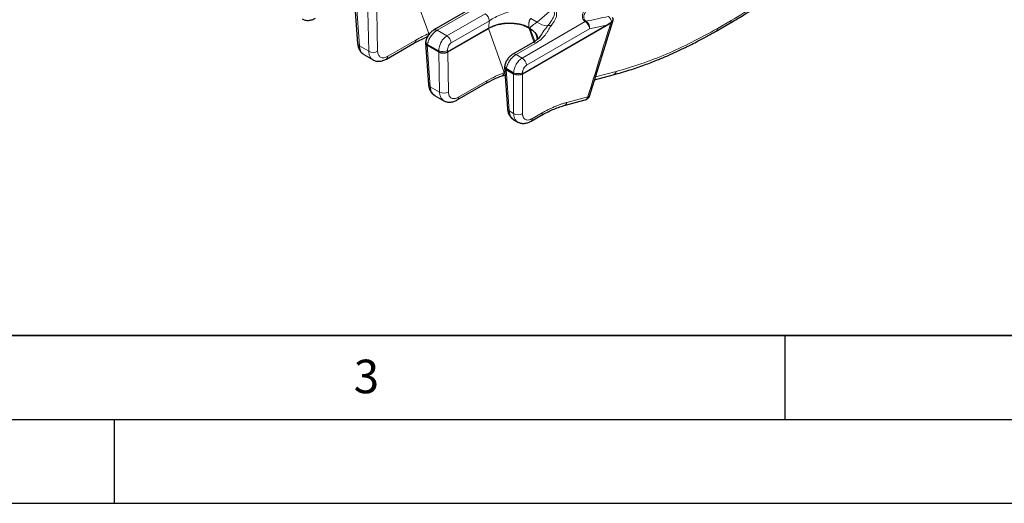
# Model space of a CAD drawing. Units: millimetres. Extents: x 0 to 420, y 0 to 297.
# Drawn here: x 119 to 178, y 0 to 29 of the extents above; entities that cross this region are included whole.
import ezdxf

# ---------------------------------------------------------------- set-up
doc = ezdxf.new("R2010")
doc.units = ezdxf.units.MM
doc.layers.add('LINIEN-DICK', color=7, linetype='Continuous', lineweight=35)
doc.layers.add('LINIEN-DÜNN', color=7, linetype='Continuous')
doc.layers.add('VORLAGE_TEXT', color=7, linetype='Continuous')
doc.styles.add('SLDTEXTSTYLE0', font='TXT', dxfattribs={"width": 0.605})

msp = doc.modelspace()

# ---------------------------------------------------------------- linework, layer by layer
at = {"color": 8, "linetype": 'Continuous', "lineweight": 18}
for p, q in [((143.7607, 28.0099), (142.8292, 30.6058)), ((139.4484, 29.7569), (139.6301, 27.2798)), ((144.2569, 28.2087), (146.2684, 29.3696)), ((150.2253, 28.6992), (151.1071, 29.4549)), ((140.1384, 29.3586), (140.1839, 26.9602)), ((140.7138, 26.9664), (140.6684, 29.3588)), ((147.1248, 29.1855), (144.8446, 27.8695)), ((145.1058, 27.4657), (147.386, 28.7817)), ((150.2253, 28.6992), (149.8438, 28.9194)), ((161.7937, 28.7888), (160.9876, 28.3235)), ((144.8446, 27.8695), (144.2569, 28.2087)), ((148.2713, 25.6832), (147.324, 28.3232)), ((153.1036, 28.7284), (149.3349, 26.5533)), ((153.3551, 28.2891), (149.599, 26.1213)), ((149.7251, 28.3659), (150.0304, 27.515)), ((150.0996, 27.5643), (149.7845, 28.3316)), ((153.3551, 28.2891), (154.3698, 28.5126)), ((142.997, 27.6283), (141.3132, 26.6565)), ((143.8321, 28.026), (143.7607, 28.0099)), ((139.6301, 27.2798), (140.1839, 26.9602)), ((143.6734, 27.3185), (143.8551, 24.8414)), ((143.6737, 27.3183), (143.6859, 27.3693)), ((143.6859, 27.3693), (144.359, 26.9808)), ((148.968, 26.765), (150.1433, 27.4434)), ((144.359, 26.9808), (144.3631, 26.9204)), ((144.3634, 26.9202), (144.4089, 24.5217)), ((144.8904, 26.9186), (144.8843, 27.009)), ((144.9387, 24.528), (144.8934, 26.9203)), ((149.3349, 26.5533), (148.968, 26.765)), ((148.5662, 23.3977), (148.3845, 25.8748)), ((148.3848, 25.8746), (148.397, 25.9256)), ((148.397, 25.9256), (148.8277, 25.677)), ((148.8271, 25.6193), (148.8271, 23.2471)), ((148.8277, 25.677), (148.8277, 25.619)), ((149.356, 25.677), (149.356, 25.619)), ((149.3567, 25.6193), (149.3567, 23.2471)), ((154.9397, 25.7534), (153.7083, 25.4266)), ((143.8551, 24.8414), (144.4089, 24.5217)), ((147.222, 25.1899), (145.5382, 24.2181)), ((152.0025, 23.9101), (153.254, 24.2463)), ((148.8271, 23.2471), (148.5662, 23.3977)), ((149.9438, 22.9443), (150.5228, 23.2784))]:
    msp.add_line(p, q, dxfattribs=at)
at = {"color": 7, "linetype": 'Continuous', "lineweight": 25}
for p, q in [((139.3402, 29.8847), (139.5209, 27.4212)), ((146.0809, 29.3881), (144.0694, 28.2272)), ((153.3545, 24.2865), (154.7562, 28.8033)), ((144.8904, 26.9186), (147.336, 28.3301)), ((144.8934, 26.9203), (147.324, 28.3232)), ((149.356, 25.619), (154.3698, 28.5126)), ((149.3567, 25.6193), (154.6234, 28.659)), ((149.7516, 28.3506), (149.7339, 28.3608)), ((149.7376, 28.3587), (149.772, 28.3388)), ((149.7757, 28.3367), (149.758, 28.3469)), ((160.9101, 28.1634), (161.7161, 28.6287)), ((142.9195, 27.4661), (143.641, 27.8268)), ((141.2356, 26.4943), (142.9194, 27.4661)), ((143.5652, 27.4463), (143.7459, 24.9828)), ((143.5853, 27.5822), (143.5659, 27.5012)), ((143.6734, 27.3185), (144.3634, 26.9202)), ((143.6737, 27.3183), (144.3631, 26.9204)), ((149.9559, 27.4619), (148.7805, 26.7836)), ((139.8876, 26.7602), (140.4421, 26.4402)), ((148.2763, 26.0026), (148.457, 23.5391)), ((148.2964, 26.1386), (148.277, 26.0575)), ((148.3845, 25.8748), (148.8271, 25.6193)), ((148.3848, 25.8746), (148.8277, 25.619)), ((148.133, 25.4929), (148.3108, 25.5318)), ((153.6566, 25.2599), (154.7709, 25.5556)), ((145.4606, 24.0559), (147.1444, 25.0277)), ((144.1126, 24.3218), (144.6671, 24.0018)), ((151.835, 23.7168), (153.0865, 24.053)), ((149.8665, 22.7884), (150.4454, 23.1225)), ((148.8237, 22.8781), (149.0854, 22.7271))]:
    msp.add_line(p, q, dxfattribs=at)
at = {"color": 8, "linetype": 'Continuous', "lineweight": 18}
for centre, radius, start, end in [((146.8063, 28.6931), 0.5864, 8.687414, 57.096991), ((154.2101, 28.6677), 0.4564, 4.156235, 53.499608), ((161.6116, 28.7781), 0.1824, 305.013149, 3.361095), ((144.1477, 28.0613), 0.1834, 53.467332, 115.3474), ((150.9124, 29.5861), 1.1219, 232.235153, 266.531202), ((150.9631, 28.1727), 0.3167, 72.987883, 111.99807), ((153.1965, 28.5556), 0.1962, 102.12047, 118.272778), ((160.8055, 28.3128), 0.1824, 305.013102, 3.361099), ((142.814, 27.6162), 0.1835, 305.093462, 3.78234), ((143.5464, 28.0194), 0.2145, 296.149927, 357.481397), ((144.5261, 27.3771), 0.5864, 8.687414, 57.096991), ((139.7031, 27.449), 0.1843, 188.669466, 246.675282), ((143.7998, 27.5533), 0.2164, 172.195924, 238.228059), ((150.0341, 27.2958), 0.1836, 53.479541, 115.218657), ((140.4433, 27.4325), 0.5389, 241.229115, 300.127731), ((141.1301, 26.6444), 0.1835, 305.132349, 3.779121), ((144.5826, 27.7221), 0.7742, 253.216466, 292.935965), ((148.8588, 26.6176), 0.1834, 53.467332, 115.3474), ((149.0193, 26.0635), 0.5826, 5.68589, 57.20262), ((148.5109, 26.1096), 0.2164, 172.195924, 238.228059), ((148.0429, 25.7037), 0.2293, 293.187728, 354.87073), ((149.0919, 26.3143), 0.6899, 247.485778, 292.514222), ((154.6882, 25.7971), 0.2552, 288.896836, 350.142783), ((143.928, 25.0106), 0.1843, 188.669466, 246.675282), ((147.0389, 25.1778), 0.1835, 305.093462, 3.78234), ((144.6683, 24.9941), 0.5389, 241.229115, 300.127731), ((145.3551, 24.206), 0.1835, 305.132349, 3.779121), ((153.0081, 24.2902), 0.2498, 288.289245, 349.889195), ((148.6391, 23.5669), 0.1843, 188.669466, 246.675282), ((151.7567, 23.9539), 0.2497, 288.155877, 349.897054), ((149.0919, 23.7071), 0.5307, 240.069015, 299.930985), ((149.764, 22.9364), 0.18, 304.679793, 2.523108), ((150.3429, 23.2705), 0.1801, 304.711054, 2.520614)]:
    msp.add_arc(centre, radius, start, end, dxfattribs=at)
at = {"color": 7, "linetype": 'Continuous', "lineweight": 25}
for centre, major_axis, ratio, start_param, end_param in [((148.4867, 27.6366), (1.707, 0.0928), 0.5811227, 0.7280326, 2.2880856), ((148.5209, 27.6169), (1.7255, 0.0899), 0.5688614, 0.6709176, 0.7199061), ((148.5209, 27.6169), (1.7255, 0.0899), 0.5688614, 6.2418793, 6.7497092), ((143.9393, 27.4715), (0.3757, 0.0003), 0.5761968, 2.8295645, 3.9252944), ((143.9439, 27.4696), (0.3815, -0.0037), 0.5684027, 3.0122349, 3.9305732), ((144.6252, 27.0764), (0.3757, -0.0039), 0.5858673, 3.9464036, 5.502065), ((144.6285, 27.0737), (0.375, 0.0003), 0.5780943, 3.9269325, 5.4960849), ((148.6504, 26.0278), (0.3757, 0.0003), 0.5761968, 2.8295645, 3.9252944), ((148.655, 26.0259), (0.3815, -0.0037), 0.5684027, 3.0122349, 3.9305732), ((149.0919, 25.773), (0.375, 0), 0.5787282, 3.9283603, 5.4964176), ((149.0919, 25.7738), (0.375, 0), 0.581546, 3.9307889, 5.493989)]:
    msp.add_ellipse(centre, major_axis=major_axis, ratio=ratio, start_param=start_param, end_param=end_param, dxfattribs=at)
for points, knots in [([(161.7162, 28.6287), (161.9541, 28.7684), (162.4731, 29.0732), (163.3164, 29.6079), (164.2877, 30.2635), (165.3842, 31.0609), (166.6028, 32.0109), (167.446, 32.7383), (167.8886, 33.1201)], [0, 0, 0, 0, 0.114635, 0.2500934, 0.4063673, 0.5834483, 0.781329, 1, 1, 1, 1]), ([(136.204, 28.8862), (136.2632, 28.8588), (136.3813, 28.8041), (136.5894, 28.7922), (136.8043, 28.8298), (136.9427, 28.8988), (137.0107, 28.9327)], [0, 0, 0, 0, 0.255872, 0.5098199, 0.7588613, 1, 1, 1, 1]), ([(154.6234, 28.659), (154.6583, 28.6833), (154.728, 28.7318), (154.7681, 28.8227), (154.7671, 28.8964), (154.7356, 28.9317), (154.7279, 28.9402)], [0, 0, 0, 0, 0.3058241, 0.6120983, 0.9055841, 1, 1, 1, 1]), ([(154.6653, 28.7008), (154.7187, 28.7387), (154.7596, 28.7827), (154.7736, 28.8432), (154.7745, 28.8553), (154.7723, 28.8795), (154.7692, 28.8917), (154.7537, 28.9271), (154.7352, 28.9493), (154.7091, 28.9687)], [0, 0, 0, 0, 0.5, 0.5, 0.625, 0.625, 0.75, 0.75, 1, 1, 1, 1]), ([(144.0692, 28.2271), (144.0241, 28.1974), (143.9281, 28.1344), (143.7886, 27.9891), (143.6846, 27.835), (143.6174, 27.694), (143.5963, 27.6207), (143.5854, 27.5827)], [0, 0, 0, 0, 0.2049721, 0.4358624, 0.6980046, 0.8436124, 1, 1, 1, 1]), ([(147.336, 28.3301), (147.4154, 28.3759), (147.5009, 28.4168), (147.6378, 28.471), (147.6849, 28.4879), (147.7821, 28.5192), (147.8325, 28.5337), (147.9858, 28.5728), (148.0909, 28.593), (148.2527, 28.6148), (148.3074, 28.6206), (148.4182, 28.6291), (148.4743, 28.6319), (148.6411, 28.6354), (148.7514, 28.6315), (148.9705, 28.6107), (149.08, 28.5935), (149.2865, 28.5468), (149.3847, 28.5174), (149.5246, 28.4638), (149.5699, 28.4445), (149.6564, 28.4034), (149.6978, 28.3816), (149.7376, 28.3587)], [0, 0, 0, 0, 0.125, 0.125, 0.1875, 0.1875, 0.25, 0.25, 0.375, 0.375, 0.4375, 0.4375, 0.5, 0.5, 0.625, 0.625, 0.75, 0.75, 0.875, 0.875, 0.9375, 0.9375, 1, 1, 1, 1]), ([(149.772, 28.3388), (149.8914, 28.254), (150.1267, 28.0868), (150.2605, 27.8344), (150.2354, 27.6927), (150.2289, 27.6565)], [0, 0, 0, 0, 0.4340339, 0.8553466, 1, 1, 1, 1]), ([(150.4677, 27.9252), (150.3988, 27.8351), (150.2615, 27.6552), (150.0575, 27.5261), (149.9557, 27.4618)], [0, 0, 0, 0, 0.5009891, 1, 1, 1, 1]), ([(154.7703, 25.5554), (155.1004, 25.6482), (155.7196, 25.8221), (156.5994, 26.1258), (157.3594, 26.4179), (157.9971, 26.6861), (158.4917, 26.9083), (158.8573, 27.0803), (159.1524, 27.2233), (159.4691, 27.3811), (159.8654, 27.5855), (160.3561, 27.8482), (160.715, 28.0524), (160.9101, 28.1635)], [0, 0, 0, 0, 0.1653496, 0.3100949, 0.4342468, 0.5378155, 0.6208099, 0.6742606, 0.7148367, 0.7634989, 0.8272495, 0.9060847, 1, 1, 1, 1]), ([(139.5209, 27.421), (139.5304, 27.3502), (139.5496, 27.2067), (139.6317, 27.0185), (139.7471, 26.8586), (139.8494, 26.7881), (139.9006, 26.7527)], [0, 0, 0, 0, 0.2431943, 0.492622, 0.7456799, 1, 1, 1, 1]), ([(140.4289, 26.4478), (140.4882, 26.4203), (140.6062, 26.3657), (140.8144, 26.3538), (141.0293, 26.3914), (141.1676, 26.4604), (141.2357, 26.4943)], [0, 0, 0, 0, 0.255872, 0.5098199, 0.7588613, 1, 1, 1, 1]), ([(148.7803, 26.7834), (148.7352, 26.7538), (148.6392, 26.6907), (148.4997, 26.5454), (148.3957, 26.3913), (148.3285, 26.2504), (148.3074, 26.177), (148.2965, 26.1391)], [0, 0, 0, 0, 0.2049721, 0.4358624, 0.6980046, 0.8436124, 1, 1, 1, 1]), ([(147.1444, 25.0277), (147.3113, 25.1196), (147.6447, 25.3031), (147.9704, 25.4297), (148.133, 25.4929)], [0, 0, 0, 0, 0.500482, 1, 1, 1, 1]), ([(143.7459, 24.9826), (143.7554, 24.9118), (143.7746, 24.7683), (143.8566, 24.5801), (143.9721, 24.4202), (144.0743, 24.3497), (144.1256, 24.3143)], [0, 0, 0, 0, 0.2431943, 0.492622, 0.7456799, 1, 1, 1, 1]), ([(153.1171, 24.0656), (153.137, 24.0728), (153.1883, 24.0912), (153.261, 24.1478), (153.3275, 24.2249), (153.3515, 24.2854), (153.3635, 24.3155)], [0, 0, 0, 0, 0.17405817, 0.44856439, 0.72602498, 1, 1, 1, 1]), ([(144.6539, 24.0094), (144.7132, 23.9819), (144.8312, 23.9272), (145.0394, 23.9154), (145.2542, 23.953), (145.3926, 24.022), (145.4606, 24.0559)], [0, 0, 0, 0, 0.25587203, 0.50981995, 0.75886128, 1, 1, 1, 1]), ([(148.457, 23.5389), (148.4665, 23.4681), (148.4857, 23.3246), (148.5677, 23.1364), (148.6832, 22.9766), (148.7854, 22.906), (148.8367, 22.8706)], [0, 0, 0, 0, 0.2431943, 0.492622, 0.7456799, 1, 1, 1, 1]), ([(150.4455, 23.1226), (150.6828, 23.2506), (151.1566, 23.5065), (151.6087, 23.6467), (151.8344, 23.7167)], [0, 0, 0, 0, 0.5007163, 1, 1, 1, 1]), ([(149.0636, 22.7397), (149.1225, 22.7125), (149.2398, 22.6583), (149.4471, 22.6474), (149.6609, 22.6856), (149.7988, 22.7545), (149.8666, 22.7884)], [0, 0, 0, 0, 0.2564884, 0.5106498, 0.7594701, 1, 1, 1, 1])]:
    msp.add_open_spline(points, degree=3, knots=knots, dxfattribs=at)
at = {"color": 8, "linetype": 'Continuous', "lineweight": 18}
for points in [[(167.9052, 33.2364), (166.9063, 32.3549), (164.8764, 30.7225), (162.8194, 29.3808), (161.7937, 28.7888)], [(153.1036, 28.7284), (153.0154, 28.7842), (152.9035, 28.9295), (152.9344, 29.2406), (153.163, 29.6342), (153.4421, 29.9428), (153.6109, 30.1059)], [(153.762, 29.9947), (153.5877, 29.8457), (153.296, 29.5643), (153.0438, 29.2069), (152.9856, 28.9262), (153.0775, 28.7967), (153.1553, 28.7474)], [(150.8445, 28.4663), (151.0601, 28.7115), (151.3267, 29.1344), (151.2381, 29.3814), (151.1071, 29.4549)], [(151.1857, 29.514), (151.3429, 29.4233), (151.4816, 29.1499), (151.2549, 28.7195), (151.0558, 28.4755)], [(153.106, 28.727), (153.1052, 28.7274), (153.1044, 28.7279), (153.1036, 28.7284)], [(154.6234, 28.659), (154.1648, 27.1818), (153.7082, 25.7106), (153.254, 24.2463)], [(160.9876, 28.3235), (159.9618, 27.7315), (157.9155, 26.7051), (155.9175, 26.0128), (154.9397, 25.7534)], [(143.7607, 28.0099), (143.5083, 27.9036), (143.2529, 27.776), (142.997, 27.6283)], [(144.359, 26.9808), (144.3589, 27.0629), (144.3835, 27.2385), (144.4895, 27.5008), (144.6501, 27.7263), (144.7791, 27.8316), (144.8446, 27.8695)], [(145.1058, 27.4657), (145.073, 27.4468), (145.0096, 27.3935), (144.9339, 27.278), (144.888, 27.1428), (144.8814, 27.0517), (144.8843, 27.009)], [(141.3132, 26.6565), (141.2349, 26.6113), (141.0793, 26.5552), (140.882, 26.5855), (140.7488, 26.7261), (140.7154, 26.8799), (140.7138, 26.9664)], [(148.8277, 25.677), (148.8306, 25.7574), (148.8609, 25.9297), (148.974, 26.188), (149.1393, 26.4107), (149.2693, 26.5154), (149.3349, 26.5533)], [(148.2713, 25.6832), (147.9268, 25.559), (147.5749, 25.3936), (147.222, 25.1899)], [(145.5382, 24.2181), (145.4599, 24.1729), (145.3043, 24.1167), (145.1069, 24.1471), (144.9737, 24.2876), (144.9404, 24.4415), (144.9387, 24.528)]]:
    msp.add_open_spline(points, degree=3, dxfattribs=at)
for points, knots in [([(149.0127, 29.5235), (148.9277, 29.4834), (148.7612, 29.4111), (148.6052, 29.3492), (148.3785, 29.2604), (148.2368, 29.206), (147.9685, 29.095), (147.7155, 28.9821), (147.4906, 28.853), (147.386, 28.7817)], [0, 0, 0, 0, 0.125, 0.25, 0.25, 0.5, 0.5, 0.75, 1, 1, 1, 1]), ([(147.386, 28.7817), (147.3816, 28.7564), (147.3728, 28.7058), (147.3618, 28.6301), (147.3526, 28.5547), (147.3452, 28.4795), (147.3395, 28.4046), (147.3372, 28.3549), (147.336, 28.3301)], [0, 0, 0, 0, 0.1668321, 0.33336622, 0.49977608, 0.66623581, 0.83291936, 1, 1, 1, 1]), ([(149.8438, 28.9194), (149.8379, 28.9113), (149.8261, 28.8949), (149.8099, 28.8681), (149.7948, 28.8397), (149.7809, 28.8093), (149.7684, 28.7772), (149.7573, 28.7434), (149.7477, 28.7079), (149.7376, 28.6613), (149.729, 28.6013), (149.7248, 28.526), (149.7265, 28.4441), (149.7338, 28.3878), (149.7376, 28.3587)], [0, 0, 0, 0, 0.0560153, 0.1130876, 0.1712747, 0.2306312, 0.2912086, 0.353055, 0.4162161, 0.4807343, 0.5966546, 0.7217458, 0.8561549, 1, 1, 1, 1]), ([(154.4816, 29.0345), (154.2614, 28.9868), (153.8195, 28.8908), (153.3773, 28.7953), (153.1553, 28.7474)], [0, 0, 0, 0, 0.49818996, 1, 1, 1, 1]), ([(144.2569, 28.2087), (144.2464, 28.2024), (144.2254, 28.19), (144.1937, 28.1686), (144.1617, 28.1452), (144.1297, 28.1197), (144.0977, 28.0922), (144.0659, 28.0626), (144.0343, 28.0311), (144.0032, 27.9978), (143.9727, 27.9627), (143.9429, 27.926), (143.914, 27.8878), (143.885, 27.8467), (143.8555, 27.8016), (143.8255, 27.7515), (143.7958, 27.6966), (143.7673, 27.6374), (143.7408, 27.5742), (143.7176, 27.5075), (143.6981, 27.4381), (143.69, 27.3926), (143.6859, 27.3693)], [0, 0, 0, 0, 0.0397454, 0.0798284, 0.1202501, 0.1610116, 0.202114, 0.2435584, 0.2853457, 0.3274771, 0.3699534, 0.4127756, 0.4559447, 0.4994616, 0.5481317, 0.6007716, 0.657382, 0.7179633, 0.7825158, 0.8510394, 0.9235342, 1, 1, 1, 1]), ([(149.772, 28.3388), (149.781, 28.3472), (149.7988, 28.3636), (149.8264, 28.3886), (149.8541, 28.4131), (149.8819, 28.437), (149.9095, 28.4604), (149.9368, 28.4831), (149.9637, 28.505), (150.0015, 28.5352), (150.0503, 28.5734), (150.1104, 28.6184), (150.1689, 28.6606), (150.2068, 28.6865), (150.2253, 28.6992)], [0, 0, 0, 0, 0.0731329, 0.1438938, 0.2122952, 0.2783513, 0.3420776, 0.4034915, 0.4626124, 0.519462, 0.6470864, 0.7694591, 0.8869557, 1, 1, 1, 1]), ([(151.0558, 28.4755), (151.0194, 28.4309), (150.9629, 28.3385), (150.8874, 28.1979), (150.8056, 28.0587), (150.7415, 27.9675), (150.5677, 27.7447), (150.3849, 27.5828), (150.1433, 27.4434)], [0, 0, 0, 0, 0.125, 0.25, 0.375, 0.5, 0.5, 1, 1, 1, 1]), ([(150.8445, 28.4663), (150.76, 28.3527), (150.6215, 28.1665), (150.4965, 27.9763), (150.4477, 27.9021)], [0, 0, 0, 0, 0.609755, 1, 1, 1, 1]), ([(153.1553, 28.7474), (153.15, 28.7459), (153.1394, 28.7428), (153.1229, 28.736), (153.1116, 28.73), (153.106, 28.727)], [0, 0, 0, 0, 0.3323611, 0.6661623, 1, 1, 1, 1]), ([(153.3551, 28.2891), (153.3545, 28.3089), (153.3501, 28.3509), (153.3402, 28.3931), (153.3209, 28.4572), (153.3026, 28.5), (153.2572, 28.58), (153.2301, 28.6173), (153.1708, 28.681), (153.1389, 28.7074), (153.106, 28.727)], [0, 0, 0, 0, 0.125, 0.25, 0.25, 0.5, 0.5, 0.75, 0.75, 1, 1, 1, 1]), ([(153.1553, 28.7474), (153.1625, 28.7428), (153.1772, 28.7333), (153.1988, 28.7159), (153.2203, 28.6958), (153.2413, 28.6727), (153.2615, 28.6468), (153.2805, 28.6182), (153.298, 28.5873), (153.3173, 28.5468), (153.3375, 28.4919), (153.3514, 28.4312), (153.3576, 28.3759), (153.3588, 28.3311), (153.3563, 28.3029), (153.3551, 28.2891)], [0, 0, 0, 0, 0.056807, 0.1156236, 0.1763238, 0.2387418, 0.3026733, 0.3678771, 0.434079, 0.5009777, 0.6142916, 0.7501591, 0.8362707, 0.9197093, 1, 1, 1, 1]), ([(139.6301, 27.2798), (139.6398, 27.2062), (139.6579, 27.0675), (139.7432, 26.8766), (139.8435, 26.8015), (139.9034, 26.7567)], [0, 0, 0, 0, 0.3128195, 0.5898755, 1, 1, 1, 1]), ([(140.1839, 26.9602), (140.1906, 26.8883), (140.2033, 26.7527), (140.2805, 26.5654), (140.3771, 26.4924), (140.4352, 26.4484)], [0, 0, 0, 0, 0.3100391, 0.5846295, 1, 1, 1, 1]), ([(148.968, 26.765), (148.9575, 26.7588), (148.9365, 26.7463), (148.9048, 26.7249), (148.8728, 26.7015), (148.8408, 26.676), (148.8088, 26.6485), (148.777, 26.6189), (148.7454, 26.5875), (148.7143, 26.5541), (148.6838, 26.5191), (148.654, 26.4823), (148.6251, 26.4441), (148.5961, 26.403), (148.5666, 26.3579), (148.5366, 26.3078), (148.5069, 26.253), (148.4784, 26.1938), (148.4519, 26.1305), (148.4287, 26.0639), (148.4092, 25.9944), (148.4011, 25.949), (148.397, 25.9256)], [0, 0, 0, 0, 0.0397454, 0.0798284, 0.1202501, 0.1610116, 0.202114, 0.2435584, 0.2853457, 0.3274771, 0.3699534, 0.4127756, 0.4559447, 0.4994616, 0.5481317, 0.6007716, 0.657382, 0.7179633, 0.7825158, 0.8510394, 0.9235342, 1, 1, 1, 1]), ([(149.599, 26.1213), (149.5927, 26.1174), (149.58, 26.1098), (149.5614, 26.0964), (149.5431, 26.0816), (149.5251, 26.0653), (149.4978, 26.0378), (149.4629, 25.9955), (149.4248, 25.9347), (149.3938, 25.8691), (149.3742, 25.8096), (149.363, 25.7588), (149.3571, 25.7171), (149.3564, 25.6904), (149.356, 25.677)], [0, 0, 0, 0, 0.0483803, 0.0964089, 0.1443356, 0.1924119, 0.2408872, 0.3700118, 0.4994574, 0.6287594, 0.7583889, 0.8390464, 0.9191985, 1, 1, 1, 1]), ([(143.8551, 24.8414), (143.8647, 24.7678), (143.8829, 24.629), (143.9682, 24.4382), (144.0685, 24.3631), (144.1284, 24.3182)], [0, 0, 0, 0, 0.3128195, 0.5898755, 1, 1, 1, 1]), ([(144.4089, 24.5217), (144.4156, 24.4498), (144.4282, 24.3142), (144.5055, 24.127), (144.602, 24.054), (144.6602, 24.01)], [0, 0, 0, 0, 0.3100391, 0.5846295, 1, 1, 1, 1]), ([(153.254, 24.2463), (153.284, 24.2544), (153.3395, 24.2692), (153.3538, 24.3016), (153.3604, 24.3166)], [0, 0, 0, 0, 0.5397151, 1, 1, 1, 1]), ([(150.5228, 23.2784), (150.5542, 23.2964), (150.6171, 23.3324), (150.7113, 23.384), (150.8052, 23.4339), (150.899, 23.4819), (150.9926, 23.5281), (151.086, 23.5724), (151.1792, 23.6148), (151.3032, 23.6689), (151.4573, 23.7318), (151.6408, 23.7994), (151.8228, 23.8597), (151.9426, 23.8933), (152.0025, 23.9101)], [0, 0, 0, 0, 0.0625548, 0.1250579, 0.1875272, 0.2499806, 0.3124363, 0.3749122, 0.4374263, 0.4999965, 0.6250539, 0.7499776, 0.8749116, 1, 1, 1, 1]), ([(148.8394, 22.8746), (148.7796, 22.9194), (148.6793, 22.9945), (148.594, 23.1854), (148.5758, 23.3241), (148.5662, 23.3977)], [0, 0, 0, 0, 0.4101245, 0.6871805, 1, 1, 1, 1]), ([(148.8271, 23.2471), (148.8328, 23.1758), (148.8436, 23.0413), (148.9179, 22.8558), (149.0127, 22.7837), (149.0698, 22.7403)], [0, 0, 0, 0, 0.31006358, 0.58466314, 1, 1, 1, 1]), ([(149.3567, 23.2471), (149.3568, 23.2354), (149.3572, 23.212), (149.3598, 23.1784), (149.3639, 23.1461), (149.3698, 23.1153), (149.3773, 23.0858), (149.3865, 23.0577), (149.4072, 23.0069), (149.4485, 22.9424), (149.524, 22.8849), (149.6165, 22.8557), (149.7043, 22.8574), (149.7773, 22.8725), (149.8317, 22.8899), (149.8873, 22.9133), (149.9249, 22.9339), (149.9438, 22.9443)], [0, 0, 0, 0, 0.0346569, 0.069081, 0.1033659, 0.1376063, 0.1718971, 0.2063331, 0.2410077, 0.3705919, 0.5002414, 0.6297582, 0.7593416, 0.8197465, 0.8796513, 0.9395659, 1, 1, 1, 1])]:
    msp.add_open_spline(points, degree=3, knots=knots, dxfattribs=at)
at = {"color": 7, "linetype": 'Continuous', "lineweight": 25}
msp.add_open_spline([(154.3698, 28.5126), (154.4736, 28.5726), (154.5726, 28.635), (154.6653, 28.7008)], degree=3, dxfattribs=at)
at = {"layer": 'LINIEN-DICK'}
msp.add_line((20, 10), (415, 10), dxfattribs=at)
at = {"layer": 'LINIEN-DÜNN'}
for p, q in [((165, 10), (165, 5)), ((15, 5), (415, 5)), ((125, 5), (125, 0)), ((0, 0), (420, 0))]:
    msp.add_line(p, q, dxfattribs=at)

# ---------------------------------------------------------------- texts
at = {"layer": 'VORLAGE_TEXT', "insert": (140.0453, 8.5647), "char_height": 2, "attachment_point": 2, "style": 'SLDTEXTSTYLE0'}
msp.add_mtext('3', dxfattribs=at)

doc.saveas('drawing.dxf')
